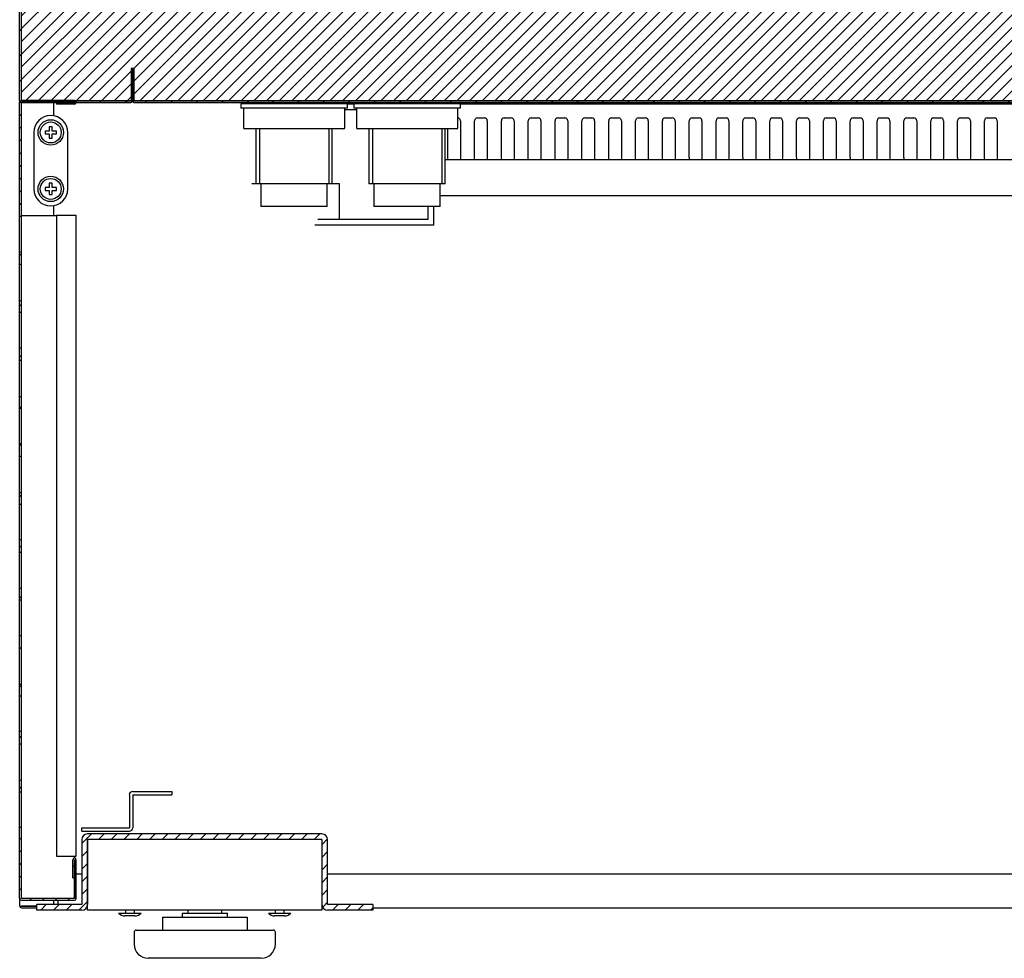
# Model space of a CAD drawing. Units: millimetres. Extents: x 0 to 4294, y -346 to 305.
# Drawn here: x 2772 to 2789, y -232 to -216 of the extents above; entities that cross this region are included whole.
import ezdxf

# ---------------------------------------------------------------- set-up
doc = ezdxf.new("R2010")
doc.units = ezdxf.units.MM
for name, color, linetype in [('10AN1095', 7, 'Continuous'), ('402X34_ME-1000', 7, 'Continuous'), ('402X36ME-1000', 7, 'Continuous'), ('407X08', 7, 'Continuous'), ('603X16', 7, 'Continuous'), ('603X74', 7, 'Continuous'), ('701X51', 7, 'Continuous'), ('__SERINF01_OFICT', 7, 'Continuous'), ('GOMA_DESAGUE', 7, 'Continuous')]:
    doc.layers.add(name, color=color, linetype=linetype)
pattern_1 = [(45, (2470.2798, -143.71931), (-0.1122532, 0.1122532), [])]
pattern_2 = [(135, (2470.2798, -143.71931), (-0.1122532, -0.1122532), [])]

msp = doc.modelspace()

# ---------------------------------------------------------------- hatches: boundary and pattern name
at = {"layer": '__SERINF01_OFICT', "linetype": 'Continuous'}
h = msp.add_hatch(dxfattribs=at)
h.set_pattern_fill('LINE', scale=0.1, angle=45, style=0)
h.set_pattern_definition([(45, (2470.2798, -143.7193), (-0.2245064, 0.2245064), [])])
edge = h.paths.add_edge_path()
edge.add_line((2773.356, -190.099), (2771.782, -190.099))
edge.add_arc((2771.782, -190.13), 0.0305, 90, 180)
edge.add_line((2771.751, -190.13), (2771.751, -217.07))
edge.add_arc((2771.782, -217.07), 0.0305, 180, 270)
edge.add_line((2771.782, -217.1), (2773.721, -217.1))
edge.add_arc((2773.721, -217.07), 0.0305, 270, 360)
edge.add_line((2773.752, -217.07), (2773.752, -216.5))
edge.add_line((2773.752, -216.5), (2773.722, -216.5))
edge.add_line((2773.722, -216.5), (2773.722, -217.07))
edge.add_arc((2773.721, -217.07), 0.0005, 270, 360, ccw=False)
edge.add_line((2773.721, -217.07), (2771.782, -217.07))
edge.add_arc((2771.782, -217.07), 0.0005, 180, 270, ccw=False)
edge.add_line((2771.781, -217.07), (2771.781, -190.13))
edge.add_arc((2771.782, -190.13), 0.0005, 90, 180, ccw=False)
edge.add_line((2771.782, -190.129), (2773.356, -190.129))
edge.add_arc((2773.356, -190.13), 0.0005, 0, 90, ccw=False)
edge.add_line((2773.357, -190.13), (2773.357, -190.449))
edge.add_line((2773.357, -190.449), (2773.387, -190.449))
edge.add_line((2773.387, -190.449), (2773.387, -190.13))
edge.add_arc((2773.356, -190.13), 0.0305, 0, 90)
h = msp.add_hatch(dxfattribs=at)
h.set_pattern_fill('LINE', scale=0.05, angle=45, style=0)
h.set_pattern_definition(pattern_1)
edge = h.paths.add_edge_path()
edge.add_arc((2774.188, -191.264), 0.01, 270, 360, ccw=False)
edge.add_line((2774.188, -191.274), (2773.723, -191.274))
edge.add_arc((2773.723, -191.264), 0.01, 180, 270, ccw=False)
edge.add_line((2773.713, -191.264), (2773.713, -190.329))
edge.add_arc((2773.703, -190.329), 0.01, 0, 70.3794)
edge.add_arc((2773.958, -189.613), 0.75, 228.7646, 250.3794, ccw=False)
edge.add_arc((2773.457, -190.184), 0.01, 48.7646, 180)
edge.add_line((2773.447, -190.184), (2773.447, -190.491))
edge.add_arc((2773.437, -190.491), 0.01, 323.1508, 360, ccw=False)
edge.add_line((2773.445, -190.497), (2773.411, -190.542))
edge.add_arc((2773.419, -190.548), 0.01, 143.1508, 195)
edge.add_line((2773.409, -190.551), (2773.437, -190.656))
edge.add_arc((2773.461, -190.649), 0.025, 195, 270)
edge.add_line((2773.461, -190.674), (2773.551, -190.674))
edge.add_arc((2773.551, -190.684), 0.01, 0, 90, ccw=False)
edge.add_line((2773.561, -190.684), (2773.561, -190.714))
edge.add_arc((2773.551, -190.714), 0.01, 270, 360, ccw=False)
edge.add_line((2773.551, -190.724), (2773.461, -190.724))
edge.add_arc((2773.461, -190.649), 0.075, 195, 270, ccw=False)
edge.add_line((2773.389, -190.669), (2773.337, -190.474))
edge.add_line((2773.337, -190.474), (2773.387, -190.474))
edge.add_line((2773.387, -190.474), (2773.387, -190.129))
edge.add_line((2773.387, -190.129), (2771.782, -190.129))
edge.add_line((2771.782, -190.129), (2771.782, -217.07))
edge.add_line((2771.782, -217.07), (2803.622, -217.07))
edge.add_line((2803.622, -217.07), (2803.622, -215.725))
edge.add_line((2803.622, -215.725), (2803.028, -215.725))
edge.add_line((2803.028, -215.725), (2803.028, -215.8))
edge.add_line((2803.028, -215.8), (2802.842, -215.725))
edge.add_line((2802.842, -215.725), (2801.766, -215.725))
edge.add_line((2801.766, -215.725), (2801.212, -215.558))
edge.add_line((2801.212, -215.558), (2801.212, -214.69))
edge.add_line((2801.212, -214.69), (2801.562, -214.69))
edge.add_line((2801.562, -214.69), (2801.562, -214.75))
edge.add_line((2801.562, -214.75), (2801.282, -214.75))
edge.add_line((2801.282, -214.75), (2801.282, -215.51))
edge.add_line((2801.282, -215.51), (2801.766, -215.51))
edge.add_line((2801.766, -215.51), (2801.766, -214.013))
edge.add_line((2801.766, -214.013), (2801.573, -213.924))
edge.add_line((2801.573, -213.924), (2801.145, -214.095))
edge.add_arc((2801.134, -214.067), 0.03, 111.7264, 291.7264, ccw=False)
edge.add_line((2801.123, -214.039), (2801.534, -213.875))
edge.add_line((2801.534, -213.875), (2799.908, -213.875))
edge.add_line((2799.908, -213.875), (2799.908, -214.2))
edge.add_arc((2799.383, -214.2), 0.525, 270, 360, ccw=False)
edge.add_line((2799.383, -214.725), (2775.133, -214.725))
edge.add_arc((2775.133, -214.2), 0.525, 180, 270, ccw=False)
edge.add_line((2774.608, -214.2), (2774.608, -190.535))
edge.add_line((2774.608, -190.535), (2774.608, -190.535))
edge.add_line((2774.608, -190.535), (2774.608, -190.892))
edge.add_arc((2774.598, -190.892), 0.01, 330, 360, ccw=False)
edge.add_line((2774.606, -190.897), (2774.537, -191.017))
edge.add_arc((2774.507, -191.009), 0.0309, 135.9638, 344.0362, ccw=False)
edge.add_line((2774.485, -190.987), (2774.536, -190.899))
edge.add_arc((2774.527, -190.894), 0.01, 330, 450)
edge.add_line((2774.527, -190.884), (2773.783, -190.884))
edge.add_arc((2773.783, -190.894), 0.01, 90, 180)
edge.add_line((2773.773, -190.894), (2773.773, -191.204))
edge.add_arc((2773.783, -191.204), 0.01, 180, 270)
edge.add_line((2773.783, -191.214), (2774.188, -191.214))
edge.add_arc((2774.188, -191.224), 0.01, 0, 90, ccw=False)
edge.add_line((2774.198, -191.224), (2774.198, -191.264))
h = msp.add_hatch(dxfattribs=at)
h.set_pattern_fill('LINE', scale=0.1, angle=135, style=0)
h.set_pattern_definition([(135, (2470.2798, -143.7193), (-0.2245064, -0.2245064), [])])
edge = h.paths.add_edge_path()
edge.add_line((2801.153, -217.075), (2801.153, -216.5))
edge.add_line((2801.153, -216.5), (2801.128, -216.5))
edge.add_line((2801.128, -216.5), (2801.128, -217.075))
edge.add_arc((2801.127, -217.075), 0.0005, 270, 360, ccw=False)
edge.add_line((2801.127, -217.075), (2773.777, -217.075))
edge.add_arc((2773.777, -217.075), 0.0005, 180, 270, ccw=False)
edge.add_line((2773.777, -217.075), (2773.777, -216.5))
edge.add_line((2773.777, -216.5), (2773.752, -216.5))
edge.add_line((2773.752, -216.5), (2773.752, -217.075))
edge.add_arc((2773.777, -217.075), 0.0255, 180, 270)
edge.add_line((2773.777, -217.1), (2801.127, -217.1))
edge.add_arc((2801.127, -217.075), 0.0255, 270, 360)
h = msp.add_hatch(dxfattribs=at)
h.set_pattern_fill('LINE', scale=0.05, angle=135, style=0)
h.set_pattern_definition(pattern_2)
edge = h.paths.add_edge_path()
edge.add_line((2772.401, -217.1), (2772.401, -217.13))
edge.add_line((2772.401, -217.13), (2772.721, -217.13))
edge.add_arc((2772.721, -217.099), 0.0305, 270.0102, 450)
edge.add_line((2772.721, -217.069), (2771.782, -217.069))
edge.add_arc((2771.782, -217.099), 0.0305, 90, 180)
edge.add_line((2771.751, -217.099), (2771.751, -219.122))
edge.add_line((2771.751, -219.122), (2771.781, -219.122))
edge.add_line((2771.781, -219.122), (2771.781, -217.099))
edge.add_arc((2771.782, -217.099), 0.0005, 90, 180, ccw=False)
edge.add_line((2771.782, -217.099), (2772.721, -217.099))
edge.add_arc((2772.721, -217.099), 0.0005, -89.98, 90, ccw=False)
edge.add_line((2772.721, -217.1), (2772.401, -217.1))
h = msp.add_hatch(dxfattribs=at)
h.set_pattern_fill('LINE', scale=0.05, angle=135, style=0)
h.set_pattern_definition(pattern_2)
h.paths.add_polyline_path([(2771.751, -219.744), (2771.751, -219.971), (2771.781, -219.971), (2771.781, -219.744)])
h = msp.add_hatch(dxfattribs=at)
h.set_pattern_fill('LINE', scale=0.05, angle=135, style=0)
h.set_pattern_definition(pattern_2)
h.paths.add_polyline_path([(2771.751, -220.607), (2771.751, -220.819), (2771.781, -220.819), (2771.781, -220.607)])
h = msp.add_hatch(dxfattribs=at)
h.set_pattern_fill('LINE', scale=0.05, angle=135, style=0)
h.set_pattern_definition(pattern_2)
h.paths.add_polyline_path([(2771.751, -221.441), (2771.751, -221.668), (2771.781, -221.668), (2771.781, -221.441)])
h = msp.add_hatch(dxfattribs=at)
h.set_pattern_fill('LINE', scale=0.05, angle=135, style=0)
h.set_pattern_definition(pattern_2)
h.paths.add_polyline_path([(2771.751, -222.304), (2771.751, -222.516), (2771.781, -222.516), (2771.781, -222.304)])
h = msp.add_hatch(dxfattribs=at)
h.set_pattern_fill('LINE', scale=0.05, angle=135, style=0)
h.set_pattern_definition(pattern_2)
h.paths.add_polyline_path([(2771.751, -223.138), (2771.751, -223.365), (2771.781, -223.365), (2771.781, -223.138)])
h = msp.add_hatch(dxfattribs=at)
h.set_pattern_fill('LINE', scale=0.05, angle=135, style=0)
h.set_pattern_definition(pattern_2)
h.paths.add_polyline_path([(2771.751, -224.001), (2771.751, -224.213), (2771.781, -224.213), (2771.781, -224.001)])
h = msp.add_hatch(dxfattribs=at)
h.set_pattern_fill('LINE', scale=0.05, angle=135, style=0)
h.set_pattern_definition(pattern_2)
h.paths.add_polyline_path([(2771.751, -224.835), (2771.751, -225.062), (2771.781, -225.062), (2771.781, -224.835)])
h = msp.add_hatch(dxfattribs=at)
h.set_pattern_fill('LINE', scale=0.05, angle=135, style=0)
h.set_pattern_definition(pattern_2)
h.paths.add_polyline_path([(2771.751, -225.698), (2771.751, -225.911), (2771.781, -225.911), (2771.781, -225.698)])
h = msp.add_hatch(dxfattribs=at)
h.set_pattern_fill('LINE', scale=0.05, angle=135, style=0)
h.set_pattern_definition(pattern_2)
h.paths.add_polyline_path([(2771.751, -226.532), (2771.751, -226.759), (2771.781, -226.759), (2771.781, -226.532)])
h = msp.add_hatch(dxfattribs=at)
h.set_pattern_fill('LINE', scale=0.05, angle=135, style=0)
h.set_pattern_definition(pattern_2)
h.paths.add_polyline_path([(2771.751, -227.395), (2771.751, -227.608), (2771.781, -227.608), (2771.781, -227.395)])
h = msp.add_hatch(dxfattribs=at)
h.set_pattern_fill('LINE', scale=0.05, angle=135, style=0)
h.set_pattern_definition(pattern_2)
h.paths.add_polyline_path([(2771.751, -228.229), (2771.751, -228.456), (2771.781, -228.456), (2771.781, -228.229)])
h = msp.add_hatch(dxfattribs=at)
h.set_pattern_fill('LINE', scale=0.05, angle=135, style=0)
h.set_pattern_definition(pattern_2)
h.paths.add_polyline_path([(2771.751, -229.092), (2771.751, -229.305), (2771.781, -229.305), (2771.781, -229.092)])
h = msp.add_hatch(dxfattribs=at)
h.set_pattern_fill('LINE', scale=0.05, angle=135, style=0)
h.set_pattern_definition(pattern_2)
edge = h.paths.add_edge_path()
edge.add_line((2772.691, -230.82), (2772.721, -230.82))
edge.add_line((2772.721, -230.82), (2772.721, -230.5))
edge.add_arc((2772.721, -230.5), 0.0005, 0, 179.985, ccw=False)
edge.add_line((2772.722, -230.5), (2772.722, -231.189))
edge.add_arc((2772.721, -231.189), 0.0005, 270, 360, ccw=False)
edge.add_line((2772.721, -231.19), (2771.782, -231.19))
edge.add_arc((2771.782, -231.189), 0.0005, 180, 270, ccw=False)
edge.add_line((2771.781, -231.189), (2771.781, -229.926))
edge.add_line((2771.781, -229.926), (2771.751, -229.926))
edge.add_line((2771.751, -229.926), (2771.751, -231.189))
edge.add_arc((2771.782, -231.189), 0.0305, 180, 270)
edge.add_line((2771.782, -231.22), (2772.721, -231.22))
edge.add_arc((2772.721, -231.189), 0.0305, 270, 360)
edge.add_line((2772.752, -231.189), (2772.752, -230.5))
edge.add_arc((2772.721, -230.5), 0.0305, 0, 179.99)
edge.add_line((2772.691, -230.5), (2772.691, -230.82))
h = msp.add_hatch(dxfattribs=at)
h.set_pattern_fill('LINE', scale=0.05, angle=45, style=0)
h.set_pattern_definition(pattern_1)
edge = h.paths.add_edge_path()
edge.add_arc((2772.851, -231.294), 0.101, 270, 360)
edge.add_line((2772.952, -231.294), (2772.952, -230.145))
edge.add_arc((2772.952, -230.145), 0.0005, 90, 180, ccw=False)
edge.add_line((2772.952, -230.145), (2777.101, -230.145))
edge.add_arc((2777.101, -230.145), 0.0005, 0, 90, ccw=False)
edge.add_line((2777.102, -230.145), (2777.102, -231.294))
edge.add_arc((2777.202, -231.294), 0.101, 180, 270)
edge.add_line((2777.202, -231.395), (2778.002, -231.395))
edge.add_line((2778.002, -231.395), (2778.002, -231.295))
edge.add_line((2778.002, -231.295), (2777.202, -231.295))
edge.add_arc((2777.202, -231.294), 0.0005, 180, 270, ccw=False)
edge.add_line((2777.202, -231.294), (2777.202, -230.145))
edge.add_arc((2777.101, -230.145), 0.101, 0, 90)
edge.add_line((2777.101, -230.045), (2772.952, -230.045))
edge.add_arc((2772.952, -230.145), 0.101, 90, 180)
edge.add_line((2772.852, -230.145), (2772.852, -231.294))
edge.add_arc((2772.851, -231.294), 0.0005, 270, 360, ccw=False)
edge.add_line((2772.851, -231.295), (2772.052, -231.295))
edge.add_line((2772.052, -231.295), (2772.052, -231.395))
edge.add_line((2772.052, -231.395), (2772.851, -231.395))

# ---------------------------------------------------------------- linework, layer by layer
at = {"layer": '10AN1095', "color": 7, "linetype": 'Continuous'}
for p, q in [((2773.752, -229.295), (2774.442, -229.295)), ((2774.442, -229.295), (2774.442, -229.355)), ((2773.692, -229.355), (2773.692, -229.935)), ((2773.752, -229.355), (2773.752, -229.935)), ((2773.752, -229.355), (2774.442, -229.355)), ((2772.852, -229.935), (2773.692, -229.935)), ((2772.852, -229.995), (2772.852, -229.935)), ((2772.852, -229.995), (2773.692, -229.995))]:
    msp.add_line(p, q, dxfattribs=at)
for centre, radius, start, end in [((2773.752, -229.355), 0.0601, 90, 180), ((2773.752, -229.355), 0.0001, 90, 180), ((2773.692, -229.935), 0.0601, 270, 0), ((2773.692, -229.935), 0.0001, 270, 0)]:
    msp.add_arc(centre, radius, start, end, dxfattribs=at)
at = {"layer": '402X34_ME-1000', "color": 7, "linetype": 'Continuous'}
for p, q in [((2779.553, -217.125), (2798.327, -217.125)), ((2779.552, -217.425), (2779.552, -218.007)), ((2779.802, -218.007), (2779.802, -217.425)), ((2779.852, -217.375), (2779.977, -217.375)), ((2780.027, -217.425), (2780.027, -218.007)), ((2780.277, -218.007), (2780.277, -217.425)), ((2780.327, -217.375), (2780.452, -217.375)), ((2780.502, -217.425), (2780.502, -218.007)), ((2780.752, -218.007), (2780.752, -217.425)), ((2780.802, -217.375), (2780.927, -217.375)), ((2780.977, -217.425), (2780.977, -218.007)), ((2781.227, -218.007), (2781.227, -217.425)), ((2781.277, -217.375), (2781.402, -217.375)), ((2781.452, -217.425), (2781.452, -218.007)), ((2781.702, -218.007), (2781.702, -217.425)), ((2781.752, -217.375), (2781.877, -217.375)), ((2781.927, -217.425), (2781.927, -218.007)), ((2782.177, -218.007), (2782.177, -217.425)), ((2782.227, -217.375), (2782.352, -217.375)), ((2782.402, -217.425), (2782.402, -218.007)), ((2782.652, -218.007), (2782.652, -217.425)), ((2782.702, -217.375), (2782.827, -217.375)), ((2782.877, -217.425), (2782.877, -218.007)), ((2783.127, -218.007), (2783.127, -217.425)), ((2783.177, -217.375), (2783.302, -217.375)), ((2783.352, -217.425), (2783.352, -218.007)), ((2783.602, -218.007), (2783.602, -217.425)), ((2783.652, -217.375), (2783.777, -217.375)), ((2783.827, -217.425), (2783.827, -218.007)), ((2784.077, -218.007), (2784.077, -217.425)), ((2784.127, -217.375), (2784.252, -217.375)), ((2784.302, -217.425), (2784.302, -218.007)), ((2784.552, -218.007), (2784.552, -217.425)), ((2784.602, -217.375), (2784.727, -217.375)), ((2784.777, -217.425), (2784.777, -218.007)), ((2785.027, -218.007), (2785.027, -217.425)), ((2785.077, -217.375), (2785.202, -217.375)), ((2785.252, -217.425), (2785.252, -218.007)), ((2785.502, -218.007), (2785.502, -217.425)), ((2785.552, -217.375), (2785.677, -217.375)), ((2785.727, -217.425), (2785.727, -218.007)), ((2785.977, -218.007), (2785.977, -217.425)), ((2786.027, -217.375), (2786.152, -217.375)), ((2786.202, -217.425), (2786.202, -218.007)), ((2786.452, -218.007), (2786.452, -217.425)), ((2786.502, -217.375), (2786.627, -217.375)), ((2786.677, -217.425), (2786.677, -218.007)), ((2786.927, -218.007), (2786.927, -217.425)), ((2786.977, -217.375), (2787.102, -217.375)), ((2787.152, -217.425), (2787.152, -218.007)), ((2787.402, -218.007), (2787.402, -217.425)), ((2787.452, -217.375), (2787.577, -217.375)), ((2787.627, -217.425), (2787.627, -218.007)), ((2787.877, -218.007), (2787.877, -217.425)), ((2787.927, -217.375), (2788.052, -217.375)), ((2788.102, -217.425), (2788.102, -218.007)), ((2788.352, -218.007), (2788.352, -217.425)), ((2788.402, -217.375), (2788.527, -217.375)), ((2788.577, -217.425), (2788.577, -218.007)), ((2788.827, -218.007), (2788.827, -217.425)), ((2788.877, -217.375), (2789.002, -217.375)), ((2789.052, -217.425), (2789.052, -218.007)), ((2779.327, -218.007), (2779.327, -217.57)), ((2798.327, -218.118), (2779.283, -218.118)), ((2779.327, -218.077), (2779.327, -218.007)), ((2779.328, -218.079), (2779.327, -218.077)), ((2779.333, -218.118), (2779.328, -218.079)), ((2779.547, -218.118), (2779.333, -218.118)), ((2779.552, -218.079), (2779.547, -218.118)), ((2779.552, -218.007), (2779.552, -218.077)), ((2779.552, -218.077), (2779.552, -218.079)), ((2779.802, -218.077), (2779.802, -218.007)), ((2779.803, -218.079), (2779.802, -218.077)), ((2779.808, -218.118), (2779.803, -218.079)), ((2780.022, -218.118), (2779.808, -218.118)), ((2780.027, -218.079), (2780.022, -218.118)), ((2780.027, -218.007), (2780.027, -218.077)), ((2780.027, -218.077), (2780.027, -218.079)), ((2780.277, -218.077), (2780.277, -218.007)), ((2780.278, -218.079), (2780.277, -218.077)), ((2780.283, -218.118), (2780.278, -218.079)), ((2780.497, -218.118), (2780.283, -218.118)), ((2780.502, -218.079), (2780.497, -218.118)), ((2780.502, -218.007), (2780.502, -218.077)), ((2780.502, -218.077), (2780.502, -218.079)), ((2780.752, -218.077), (2780.752, -218.007)), ((2780.753, -218.079), (2780.752, -218.077)), ((2780.758, -218.118), (2780.753, -218.079)), ((2780.972, -218.118), (2780.758, -218.118)), ((2780.977, -218.079), (2780.972, -218.118)), ((2780.977, -218.007), (2780.977, -218.077)), ((2780.977, -218.077), (2780.977, -218.079)), ((2781.227, -218.077), (2781.227, -218.007)), ((2781.228, -218.079), (2781.227, -218.077)), ((2781.233, -218.118), (2781.228, -218.079)), ((2781.447, -218.118), (2781.233, -218.118)), ((2781.452, -218.079), (2781.447, -218.118)), ((2781.452, -218.007), (2781.452, -218.077)), ((2781.452, -218.077), (2781.452, -218.079)), ((2781.702, -218.077), (2781.702, -218.007)), ((2781.703, -218.079), (2781.702, -218.077)), ((2781.708, -218.118), (2781.703, -218.079)), ((2781.922, -218.118), (2781.708, -218.118)), ((2781.927, -218.079), (2781.922, -218.118)), ((2781.927, -218.007), (2781.927, -218.077)), ((2781.927, -218.077), (2781.927, -218.079)), ((2782.177, -218.077), (2782.177, -218.007)), ((2782.178, -218.079), (2782.177, -218.077)), ((2782.183, -218.118), (2782.178, -218.079)), ((2782.397, -218.118), (2782.183, -218.118)), ((2782.402, -218.079), (2782.397, -218.118)), ((2782.402, -218.007), (2782.402, -218.077)), ((2782.402, -218.077), (2782.402, -218.079)), ((2782.652, -218.077), (2782.652, -218.007)), ((2782.653, -218.079), (2782.652, -218.077)), ((2782.658, -218.118), (2782.653, -218.079)), ((2782.872, -218.118), (2782.658, -218.118)), ((2782.877, -218.079), (2782.872, -218.118)), ((2782.877, -218.007), (2782.877, -218.077)), ((2782.877, -218.077), (2782.877, -218.079)), ((2783.127, -218.077), (2783.127, -218.007)), ((2783.128, -218.079), (2783.127, -218.077)), ((2783.133, -218.118), (2783.128, -218.079)), ((2783.347, -218.118), (2783.133, -218.118)), ((2783.352, -218.079), (2783.347, -218.118)), ((2783.352, -218.007), (2783.352, -218.077)), ((2783.352, -218.077), (2783.352, -218.079)), ((2783.602, -218.077), (2783.602, -218.007)), ((2783.603, -218.079), (2783.602, -218.077)), ((2783.608, -218.118), (2783.603, -218.079)), ((2783.822, -218.118), (2783.608, -218.118)), ((2783.827, -218.079), (2783.822, -218.118)), ((2783.827, -218.007), (2783.827, -218.077)), ((2783.827, -218.077), (2783.827, -218.079)), ((2784.077, -218.077), (2784.077, -218.007)), ((2784.078, -218.079), (2784.077, -218.077)), ((2784.083, -218.118), (2784.078, -218.079)), ((2784.297, -218.118), (2784.083, -218.118)), ((2784.302, -218.079), (2784.297, -218.118)), ((2784.302, -218.007), (2784.302, -218.077)), ((2784.302, -218.077), (2784.302, -218.079)), ((2784.552, -218.077), (2784.552, -218.007)), ((2784.553, -218.079), (2784.552, -218.077)), ((2784.558, -218.118), (2784.553, -218.079)), ((2784.772, -218.118), (2784.558, -218.118)), ((2784.777, -218.079), (2784.772, -218.118)), ((2784.777, -218.007), (2784.777, -218.077)), ((2784.777, -218.077), (2784.777, -218.079)), ((2785.027, -218.077), (2785.027, -218.007)), ((2785.028, -218.079), (2785.027, -218.077)), ((2785.033, -218.118), (2785.028, -218.079)), ((2785.247, -218.118), (2785.033, -218.118)), ((2785.252, -218.079), (2785.247, -218.118)), ((2785.252, -218.007), (2785.252, -218.077)), ((2785.252, -218.077), (2785.252, -218.079)), ((2785.502, -218.077), (2785.502, -218.007)), ((2785.503, -218.079), (2785.502, -218.077)), ((2785.508, -218.118), (2785.503, -218.079)), ((2785.722, -218.118), (2785.508, -218.118)), ((2785.727, -218.079), (2785.722, -218.118)), ((2785.727, -218.007), (2785.727, -218.077)), ((2785.727, -218.077), (2785.727, -218.079)), ((2785.977, -218.077), (2785.977, -218.007)), ((2785.978, -218.079), (2785.977, -218.077)), ((2785.983, -218.118), (2785.978, -218.079)), ((2786.197, -218.118), (2785.983, -218.118)), ((2786.202, -218.079), (2786.197, -218.118)), ((2786.202, -218.007), (2786.202, -218.077)), ((2786.202, -218.077), (2786.202, -218.079)), ((2786.452, -218.077), (2786.452, -218.007)), ((2786.453, -218.079), (2786.452, -218.077)), ((2786.458, -218.118), (2786.453, -218.079)), ((2786.672, -218.118), (2786.458, -218.118)), ((2786.677, -218.079), (2786.672, -218.118)), ((2786.677, -218.007), (2786.677, -218.077)), ((2786.677, -218.077), (2786.677, -218.079)), ((2786.927, -218.077), (2786.927, -218.007)), ((2786.928, -218.079), (2786.927, -218.077)), ((2786.933, -218.118), (2786.928, -218.079)), ((2787.147, -218.118), (2786.933, -218.118)), ((2787.152, -218.079), (2787.147, -218.118)), ((2787.152, -218.007), (2787.152, -218.077)), ((2787.152, -218.077), (2787.152, -218.079)), ((2787.402, -218.077), (2787.402, -218.007)), ((2787.403, -218.079), (2787.402, -218.077)), ((2787.408, -218.118), (2787.403, -218.079)), ((2787.622, -218.118), (2787.408, -218.118)), ((2787.627, -218.079), (2787.622, -218.118)), ((2787.627, -218.007), (2787.627, -218.077)), ((2787.627, -218.077), (2787.627, -218.079)), ((2787.877, -218.077), (2787.877, -218.007)), ((2787.878, -218.079), (2787.877, -218.077)), ((2787.883, -218.118), (2787.878, -218.079)), ((2788.097, -218.118), (2787.883, -218.118)), ((2788.102, -218.079), (2788.097, -218.118)), ((2788.102, -218.007), (2788.102, -218.077)), ((2788.102, -218.077), (2788.102, -218.079)), ((2788.352, -218.077), (2788.352, -218.007)), ((2788.353, -218.079), (2788.352, -218.077)), ((2788.358, -218.118), (2788.353, -218.079)), ((2788.572, -218.118), (2788.358, -218.118)), ((2788.577, -218.079), (2788.572, -218.118)), ((2788.577, -218.007), (2788.577, -218.077)), ((2788.577, -218.077), (2788.577, -218.079)), ((2788.827, -218.077), (2788.827, -218.007)), ((2788.828, -218.079), (2788.827, -218.077)), ((2788.833, -218.118), (2788.828, -218.079)), ((2789.047, -218.118), (2788.833, -218.118)), ((2789.052, -218.079), (2789.047, -218.118)), ((2789.052, -218.007), (2789.052, -218.077)), ((2789.052, -218.077), (2789.052, -218.079)), ((2779.196, -218.749), (2798.327, -218.749))]:
    msp.add_line(p, q, dxfattribs=at)
for centre, start, end in [((2779.502, -217.425), 0, 87.5982), ((2779.852, -217.425), 90, 180), ((2779.977, -217.425), 0, 90), ((2780.327, -217.425), 90, 180), ((2780.452, -217.425), 0, 90), ((2780.802, -217.425), 90, 180), ((2780.927, -217.425), 0, 90), ((2781.277, -217.425), 90, 180), ((2781.402, -217.425), 0, 90), ((2781.752, -217.425), 90, 180), ((2781.877, -217.425), 0, 90), ((2782.227, -217.425), 90, 180), ((2782.352, -217.425), 0, 90), ((2782.702, -217.425), 90, 180), ((2782.827, -217.425), 0, 90), ((2783.177, -217.425), 90, 180), ((2783.302, -217.425), 0, 90), ((2783.652, -217.425), 90, 180), ((2783.777, -217.425), 0, 90), ((2784.127, -217.425), 90, 180), ((2784.252, -217.425), 0, 90), ((2784.602, -217.425), 90, 180), ((2784.727, -217.425), 0, 90), ((2785.077, -217.425), 90, 180), ((2785.202, -217.425), 0, 90), ((2785.552, -217.425), 90, 180), ((2785.677, -217.425), 0, 90), ((2786.027, -217.425), 90, 180), ((2786.152, -217.425), 0, 90), ((2786.502, -217.425), 90, 180), ((2786.627, -217.425), 0, 90), ((2786.977, -217.425), 90, 180), ((2787.102, -217.425), 0, 90), ((2787.452, -217.425), 90, 180), ((2787.577, -217.425), 0, 90), ((2787.927, -217.425), 90, 180), ((2788.052, -217.425), 0, 90), ((2788.402, -217.425), 90, 180), ((2788.527, -217.425), 0, 90), ((2788.877, -217.425), 90, 180), ((2789.002, -217.425), 0, 90)]:
    msp.add_arc(centre, 0.05, start, end, dxfattribs=at)
at = {"layer": '402X36ME-1000', "color": 7, "linetype": 'Continuous'}
for p, q in [((2777.553, -217.125), (2777.663, -217.125)), ((2777.505, -217.225), (2777.712, -217.225)), ((2778.977, -218.943), (2778.977, -219.175)), ((2779.077, -218.943), (2779.077, -219.275)), ((2778.977, -219.175), (2777.027, -219.175)), ((2779.077, -219.275), (2776.977, -219.275))]:
    msp.add_line(p, q, dxfattribs=at)
at = {"layer": '407X08', "color": 7, "linetype": 'Continuous'}
for p, q in [((2772.001, -217.632), (2772.001, -218.632)), ((2772.601, -218.632), (2772.601, -217.632))]:
    msp.add_line(p, q, dxfattribs=at)
for centre in [(2772.301, -217.632), (2772.301, -218.632)]:
    msp.add_circle(centre, 0.225, dxfattribs=at)
for centre, start, end in [((2772.301, -217.632), 0, 180), ((2772.301, -218.632), 180, 0)]:
    msp.add_arc(centre, 0.3, start, end, dxfattribs=at)
at = {"layer": '603X16', "color": 7, "linetype": 'Continuous'}
for p, q in [((2775.933, -217.07), (2775.933, -217.075)), ((2775.933, -217.1), (2775.933, -217.125)), ((2775.995, -217.07), (2775.995, -217.075)), ((2775.995, -217.1), (2775.995, -217.125)), ((2777.222, -217.07), (2777.222, -217.075)), ((2777.222, -217.1), (2777.222, -217.125)), ((2777.283, -217.075), (2777.283, -217.07)), ((2777.283, -217.125), (2777.283, -217.1)), ((2777.933, -217.07), (2777.933, -217.075)), ((2777.933, -217.1), (2777.933, -217.125)), ((2777.995, -217.07), (2777.995, -217.075)), ((2777.995, -217.1), (2777.995, -217.125)), ((2779.222, -217.07), (2779.222, -217.075)), ((2779.222, -217.1), (2779.222, -217.125)), ((2779.283, -217.075), (2779.283, -217.07)), ((2779.283, -217.125), (2779.283, -217.1)), ((2775.933, -217.57), (2775.933, -218.543)), ((2775.995, -217.57), (2775.995, -218.543)), ((2777.222, -217.57), (2777.222, -218.543)), ((2777.283, -218.543), (2777.283, -217.57)), ((2777.933, -217.57), (2777.933, -218.543)), ((2777.995, -217.57), (2777.995, -218.543)), ((2779.222, -217.57), (2779.222, -218.543)), ((2779.283, -218.543), (2779.283, -217.57)), ((2777.283, -218.543), (2775.933, -218.543)), ((2776.021, -218.543), (2776.021, -218.943)), ((2777.196, -218.943), (2777.196, -218.543)), ((2779.283, -218.543), (2777.933, -218.543)), ((2778.021, -218.543), (2778.021, -218.943)), ((2779.196, -218.943), (2779.196, -218.543)), ((2777.196, -218.943), (2776.021, -218.943)), ((2779.196, -218.943), (2778.021, -218.943))]:
    msp.add_line(p, q, dxfattribs=at)
at = {"layer": '603X74', "color": 7, "linetype": 'Continuous'}
for p, q in [((2777.553, -217.125), (2775.663, -217.125)), ((2775.663, -217.125), (2775.663, -217.2)), ((2777.553, -217.2), (2777.553, -217.125)), ((2779.553, -217.125), (2777.663, -217.125)), ((2777.663, -217.125), (2777.663, -217.2)), ((2779.553, -217.2), (2779.553, -217.125)), ((2777.553, -217.2), (2775.663, -217.2)), ((2775.712, -217.2), (2775.712, -217.545)), ((2777.505, -217.545), (2777.505, -217.2)), ((2779.553, -217.2), (2777.663, -217.2)), ((2777.712, -217.2), (2777.712, -217.545)), ((2779.505, -217.545), (2779.505, -217.2)), ((2776.173, -217.57), (2775.737, -217.57)), ((2777.044, -217.57), (2776.173, -217.57)), ((2777.48, -217.57), (2777.044, -217.57)), ((2778.173, -217.57), (2777.737, -217.57)), ((2779.044, -217.57), (2778.173, -217.57)), ((2779.48, -217.57), (2779.044, -217.57))]:
    msp.add_line(p, q, dxfattribs=at)
for centre, start, end in [((2775.737, -217.545), 180, 270), ((2777.48, -217.545), 270, 0), ((2777.737, -217.545), 180, 270), ((2779.48, -217.545), 270, 0)]:
    msp.add_arc(centre, 0.025, start, end, dxfattribs=at)
at = {"layer": '701X51', "color": 7, "linetype": 'Continuous'}
for p, q in [((2772.276, -217.607), (2772.201, -217.607)), ((2772.201, -217.607), (2772.201, -217.657)), ((2772.326, -217.532), (2772.276, -217.532)), ((2772.276, -217.532), (2772.276, -217.607)), ((2772.326, -217.607), (2772.326, -217.532)), ((2772.401, -217.607), (2772.326, -217.607)), ((2772.401, -217.657), (2772.401, -217.607)), ((2772.201, -217.657), (2772.276, -217.657)), ((2772.276, -217.657), (2772.276, -217.732)), ((2772.276, -217.732), (2772.326, -217.732)), ((2772.326, -217.732), (2772.326, -217.657)), ((2772.326, -217.657), (2772.401, -217.657)), ((2772.276, -218.607), (2772.201, -218.607)), ((2772.201, -218.607), (2772.201, -218.657)), ((2772.201, -218.657), (2772.276, -218.657)), ((2772.326, -218.532), (2772.276, -218.532)), ((2772.276, -218.532), (2772.276, -218.607)), ((2772.276, -218.657), (2772.276, -218.732)), ((2772.326, -218.607), (2772.326, -218.532)), ((2772.401, -218.607), (2772.326, -218.607)), ((2772.326, -218.732), (2772.326, -218.657)), ((2772.326, -218.657), (2772.401, -218.657)), ((2772.401, -218.657), (2772.401, -218.607)), ((2772.276, -218.732), (2772.326, -218.732))]:
    msp.add_line(p, q, dxfattribs=at)
for centre in [(2772.301, -217.632), (2772.301, -218.632)]:
    msp.add_circle(centre, 0.185, dxfattribs=at)
at = {"layer": '__SERINF01_OFICT', "color": 7, "linetype": 'Continuous'}
for p, q in [((2771.751, -217.07), (2771.751, -190.13)), ((2771.781, -217.07), (2771.781, -190.13)), ((2771.782, -217.07), (2771.782, -190.129)), ((2773.752, -216.5), (2773.722, -216.5)), ((2773.722, -216.5), (2773.722, -217.07)), ((2773.752, -216.5), (2773.752, -217.07)), ((2773.752, -217.075), (2773.752, -216.5)), ((2773.777, -216.5), (2773.752, -216.5)), ((2773.777, -217.075), (2773.777, -216.5)), ((2771.751, -217.07), (2771.751, -217.099)), ((2771.751, -219.122), (2771.751, -217.099)), ((2771.781, -219.122), (2771.781, -217.099)), ((2772.721, -217.069), (2771.782, -217.069)), ((2771.782, -217.07), (2773.721, -217.07)), ((2803.622, -217.07), (2771.782, -217.07)), ((2772.721, -217.099), (2771.782, -217.099)), ((2771.782, -217.1), (2773.721, -217.1)), ((2772.351, -217.1), (2772.351, -217.337)), ((2772.401, -217.1), (2772.401, -217.13)), ((2772.721, -217.1), (2772.401, -217.1)), ((2773.721, -217.07), (2773.721, -217.07)), ((2773.777, -217.075), (2773.777, -217.07)), ((2773.777, -217.075), (2773.777, -217.075)), ((2773.777, -217.075), (2801.127, -217.075)), ((2773.777, -217.1), (2801.127, -217.1)), ((2772.721, -217.13), (2772.401, -217.13)), ((2772.351, -218.928), (2772.351, -219.099)), ((2771.751, -219.137), (2771.751, -219.122)), ((2771.781, -219.122), (2771.751, -219.122)), ((2771.751, -219.703), (2771.751, -219.137)), ((2771.782, -219.099), (2771.781, -219.099)), ((2771.781, -219.137), (2771.781, -219.122)), ((2771.781, -219.703), (2771.781, -219.137)), ((2771.782, -219.099), (2772.401, -219.099)), ((2772.401, -219.099), (2772.401, -219.099)), ((2772.721, -219.099), (2772.401, -219.099)), ((2772.401, -219.099), (2772.401, -230.439)), ((2772.401, -219.099), (2772.401, -230.439)), ((2772.752, -219.099), (2772.721, -219.099)), ((2772.752, -230.439), (2772.752, -219.099)), ((2771.751, -219.744), (2771.751, -219.703)), ((2771.781, -219.744), (2771.781, -219.703)), ((2771.751, -219.744), (2771.781, -219.744)), ((2771.751, -219.971), (2771.751, -219.744)), ((2771.781, -219.971), (2771.781, -219.744)), ((2771.751, -219.986), (2771.751, -219.971)), ((2771.781, -219.971), (2771.751, -219.971)), ((2771.751, -220.607), (2771.751, -219.986)), ((2771.781, -219.986), (2771.781, -219.971)), ((2771.781, -220.607), (2771.781, -219.986)), ((2771.751, -220.607), (2771.781, -220.607)), ((2771.751, -220.819), (2771.751, -220.607)), ((2771.781, -220.819), (2771.781, -220.607)), ((2771.751, -220.834), (2771.751, -220.819)), ((2771.781, -220.819), (2771.751, -220.819)), ((2771.751, -221.4), (2771.751, -220.834)), ((2771.781, -220.834), (2771.781, -220.819)), ((2771.781, -221.4), (2771.781, -220.834)), ((2771.751, -221.441), (2771.751, -221.4)), ((2771.751, -221.441), (2771.781, -221.441)), ((2771.751, -221.668), (2771.751, -221.441)), ((2771.781, -221.441), (2771.781, -221.4)), ((2771.781, -221.668), (2771.781, -221.441)), ((2771.751, -221.683), (2771.751, -221.668)), ((2771.781, -221.668), (2771.751, -221.668)), ((2771.751, -222.304), (2771.751, -221.683)), ((2771.781, -221.683), (2771.781, -221.668)), ((2771.781, -222.304), (2771.781, -221.683)), ((2771.751, -222.304), (2771.781, -222.304)), ((2771.751, -222.516), (2771.751, -222.304)), ((2771.781, -222.516), (2771.781, -222.304)), ((2771.751, -222.531), (2771.751, -222.516)), ((2771.781, -222.516), (2771.751, -222.516)), ((2771.781, -222.531), (2771.781, -222.516)), ((2771.751, -223.097), (2771.751, -222.531)), ((2771.781, -223.097), (2771.781, -222.531)), ((2771.751, -223.138), (2771.751, -223.097)), ((2771.751, -223.138), (2771.781, -223.138)), ((2771.751, -223.365), (2771.751, -223.138)), ((2771.781, -223.138), (2771.781, -223.097)), ((2771.781, -223.365), (2771.781, -223.138)), ((2771.751, -223.38), (2771.751, -223.365)), ((2771.781, -223.365), (2771.751, -223.365)), ((2771.751, -224.001), (2771.751, -223.38)), ((2771.781, -223.38), (2771.781, -223.365)), ((2771.781, -224.001), (2771.781, -223.38)), ((2771.751, -224.001), (2771.781, -224.001)), ((2771.751, -224.213), (2771.751, -224.001)), ((2771.781, -224.213), (2771.781, -224.001)), ((2771.751, -224.228), (2771.751, -224.213)), ((2771.781, -224.213), (2771.751, -224.213)), ((2771.751, -224.794), (2771.751, -224.228)), ((2771.781, -224.228), (2771.781, -224.213)), ((2771.781, -224.794), (2771.781, -224.228)), ((2771.751, -224.835), (2771.751, -224.794)), ((2771.781, -224.835), (2771.781, -224.794)), ((2771.751, -224.835), (2771.781, -224.835)), ((2771.751, -225.062), (2771.751, -224.835)), ((2771.781, -225.062), (2771.781, -224.835)), ((2771.751, -225.077), (2771.751, -225.062)), ((2771.781, -225.062), (2771.751, -225.062)), ((2771.751, -225.698), (2771.751, -225.077)), ((2771.781, -225.077), (2771.781, -225.062)), ((2771.781, -225.698), (2771.781, -225.077)), ((2771.751, -225.698), (2771.781, -225.698)), ((2771.751, -225.911), (2771.751, -225.698)), ((2771.781, -225.911), (2771.781, -225.698)), ((2771.751, -225.926), (2771.751, -225.911)), ((2771.781, -225.911), (2771.751, -225.911)), ((2771.751, -226.491), (2771.751, -225.926)), ((2771.781, -225.926), (2771.781, -225.911)), ((2771.781, -226.491), (2771.781, -225.926)), ((2771.751, -226.532), (2771.751, -226.491)), ((2771.751, -226.532), (2771.781, -226.532)), ((2771.751, -226.759), (2771.751, -226.532)), ((2771.781, -226.532), (2771.781, -226.491)), ((2771.781, -226.759), (2771.781, -226.532)), ((2771.751, -226.774), (2771.751, -226.759)), ((2771.781, -226.759), (2771.751, -226.759)), ((2771.751, -227.395), (2771.751, -226.774)), ((2771.781, -226.774), (2771.781, -226.759)), ((2771.781, -227.395), (2771.781, -226.774)), ((2771.751, -227.395), (2771.781, -227.395)), ((2771.751, -227.608), (2771.751, -227.395)), ((2771.781, -227.608), (2771.781, -227.395)), ((2771.751, -227.623), (2771.751, -227.608)), ((2771.781, -227.608), (2771.751, -227.608)), ((2771.751, -228.188), (2771.751, -227.623)), ((2771.781, -227.623), (2771.781, -227.608)), ((2771.781, -228.188), (2771.781, -227.623)), ((2771.751, -228.229), (2771.751, -228.188)), ((2771.751, -228.229), (2771.781, -228.229)), ((2771.751, -228.456), (2771.751, -228.229)), ((2771.781, -228.229), (2771.781, -228.188)), ((2771.781, -228.456), (2771.781, -228.229)), ((2771.751, -228.683), (2771.751, -228.456)), ((2771.781, -228.456), (2771.751, -228.456)), ((2771.781, -228.683), (2771.781, -228.456)), ((2771.751, -229.092), (2771.751, -228.683)), ((2771.781, -229.092), (2771.781, -228.683)), ((2771.751, -229.092), (2771.781, -229.092)), ((2771.751, -229.305), (2771.751, -229.092)), ((2771.781, -229.305), (2771.781, -229.092)), ((2771.751, -229.32), (2771.751, -229.305)), ((2771.781, -229.305), (2771.751, -229.305)), ((2771.751, -229.885), (2771.751, -229.32)), ((2771.781, -229.32), (2771.781, -229.305)), ((2771.781, -229.885), (2771.781, -229.32)), ((2771.751, -229.926), (2771.751, -229.885)), ((2771.751, -229.926), (2771.781, -229.926)), ((2771.751, -231.189), (2771.751, -229.926)), ((2771.781, -229.926), (2771.781, -229.885)), ((2771.781, -231.189), (2771.781, -229.926)), ((2772.852, -230.145), (2772.852, -231.294)), ((2777.101, -230.045), (2772.952, -230.045)), ((2772.952, -231.294), (2772.952, -230.145)), ((2772.952, -230.145), (2772.952, -230.145)), ((2772.952, -230.145), (2772.952, -231.294)), ((2777.101, -230.145), (2772.952, -230.145)), ((2777.101, -230.145), (2777.101, -231.294)), ((2777.101, -230.145), (2777.101, -230.145)), ((2777.102, -231.294), (2777.102, -230.145)), ((2777.202, -231.294), (2777.202, -230.145)), ((2772.401, -230.439), (2772.401, -230.439)), ((2772.401, -230.439), (2772.721, -230.439)), ((2772.691, -230.82), (2772.691, -230.5)), ((2772.721, -230.439), (2772.721, -230.469)), ((2772.721, -230.439), (2772.752, -230.439)), ((2772.721, -230.499), (2772.721, -231.189)), ((2772.721, -230.82), (2772.721, -230.5)), ((2772.722, -231.189), (2772.722, -230.5)), ((2772.752, -231.189), (2772.752, -230.5)), ((2772.691, -230.82), (2772.721, -230.82)), ((2772.721, -230.75), (2772.722, -230.75)), ((2772.752, -230.75), (2772.852, -230.75)), ((2772.952, -230.75), (2772.952, -230.75)), ((2777.101, -230.75), (2777.102, -230.75)), ((2777.202, -230.75), (2796.721, -230.75)), ((2771.751, -231.189), (2771.751, -231.32)), ((2771.781, -231.189), (2771.782, -231.189)), ((2772.721, -231.189), (2771.782, -231.189)), ((2772.721, -231.19), (2771.782, -231.19)), ((2772.721, -231.22), (2771.782, -231.22)), ((2772.351, -231.189), (2772.351, -231.19)), ((2772.351, -231.22), (2772.351, -231.295)), ((2772.432, -231.19), (2772.432, -231.189)), ((2772.432, -231.295), (2772.432, -231.22)), ((2771.751, -231.32), (2771.782, -231.32)), ((2771.782, -231.32), (2771.782, -231.32)), ((2771.782, -231.32), (2771.782, -231.32)), ((2771.782, -231.32), (2772.052, -231.32)), ((2772.052, -231.32), (2771.782, -231.32)), ((2771.782, -231.35), (2772.052, -231.35)), ((2771.847, -231.32), (2771.847, -231.32)), ((2772.052, -231.395), (2772.052, -231.295)), ((2772.851, -231.295), (2772.052, -231.295)), ((2772.851, -231.395), (2772.052, -231.395)), ((2772.935, -231.35), (2772.952, -231.35)), ((2772.948, -231.32), (2772.952, -231.32)), ((2772.952, -231.32), (2772.949, -231.32)), ((2772.952, -231.395), (2772.952, -231.294)), ((2777.101, -231.395), (2772.952, -231.395)), ((2773.622, -231.395), (2773.622, -231.445)), ((2773.782, -231.445), (2773.782, -231.395)), ((2774.727, -231.395), (2774.727, -231.445)), ((2775.327, -231.445), (2775.327, -231.395)), ((2776.272, -231.395), (2776.272, -231.445)), ((2776.432, -231.445), (2776.432, -231.395)), ((2777.101, -231.294), (2777.101, -231.395)), ((2777.101, -231.35), (2777.119, -231.35)), ((2778.002, -231.295), (2777.202, -231.295)), ((2778.002, -231.395), (2777.202, -231.395)), ((2778.002, -231.295), (2778.002, -231.395)), ((2778.002, -231.35), (2796.721, -231.35)), ((2773.502, -231.445), (2773.902, -231.445)), ((2773.79, -231.495), (2773.614, -231.495)), ((2774.277, -231.52), (2774.277, -231.745)), ((2774.277, -231.52), (2775.777, -231.52)), ((2774.627, -231.445), (2775.427, -231.445)), ((2774.627, -231.445), (2774.627, -231.52)), ((2775.427, -231.52), (2775.427, -231.445)), ((2775.777, -231.52), (2775.777, -231.745)), ((2776.152, -231.445), (2776.552, -231.445)), ((2776.44, -231.495), (2776.264, -231.495)), ((2773.814, -231.745), (2776.239, -231.745)), ((2773.777, -231.783), (2773.777, -231.995)), ((2776.277, -231.995), (2776.277, -231.783)), ((2776.027, -232.245), (2774.027, -232.245))]:
    msp.add_line(p, q, dxfattribs=at)
for centre, radius, start, end in [((2771.782, -217.099), 0.0305, 90, 180), ((2771.782, -217.07), 0.0305, 180, 270), ((2771.782, -217.07), 0.0005, 180, 270), ((2771.782, -217.099), 0.0005, 90, 180), ((2772.721, -217.099), 0.0305, 270.0102, 90), ((2772.721, -217.099), 0.0005, 270.02, 90), ((2773.721, -217.07), 0.0005, 270, 360), ((2773.721, -217.07), 0.0305, 270, 0), ((2773.777, -217.075), 0.0255, 180, 270), ((2773.777, -217.075), 0.0005, 180, 270), ((2772.952, -230.145), 0.101, 90, 180), ((2772.952, -230.145), 0.0005, 90, 180), ((2777.101, -230.145), 0.1, 0, 90), ((2777.101, -230.145), 0.0005, 0, 90), ((2772.721, -230.5), 0.0305, 0, 179.99), ((2772.721, -230.5), 0.0005, 0, 179.985), ((2771.782, -231.189), 0.0305, 180, 270), ((2771.782, -231.189), 0.0005, 180, 270), ((2772.721, -231.189), 0.0305, 270, 0), ((2772.721, -231.189), 0.0005, 270, 0), ((2771.782, -231.32), 0.0305, 180, 270), ((2771.782, -231.32), 0.0005, 180, 270), ((2772.851, -231.294), 0.101, 270, 0), ((2772.851, -231.294), 0.0005, 270, 0), ((2777.202, -231.294), 0.101, 180, 270), ((2777.202, -231.294), 0.0005, 180, 270), ((2773.614, -231.345), 0.15, 221.8103, 270), ((2773.79, -231.345), 0.15, 270, 318.1897), ((2776.264, -231.345), 0.15, 221.8103, 270), ((2776.44, -231.345), 0.15, 270, 318.1897), ((2773.814, -231.783), 0.0375, 90, 180), ((2776.239, -231.783), 0.0375, 0, 90), ((2774.027, -231.995), 0.25, 180, 270), ((2776.027, -231.995), 0.25, 270, 0)]:
    msp.add_arc(centre, radius, start, end, dxfattribs=at)
at = {"layer": 'GOMA_DESAGUE', "color": 7, "linetype": 'Continuous'}
for p, q in [((2775.933, -218.543), (2775.862, -218.543)), ((2777.412, -218.543), (2777.283, -218.543)), ((2777.412, -219.175), (2777.412, -218.543))]:
    msp.add_line(p, q, dxfattribs=at)

doc.saveas('drawing.dxf')
